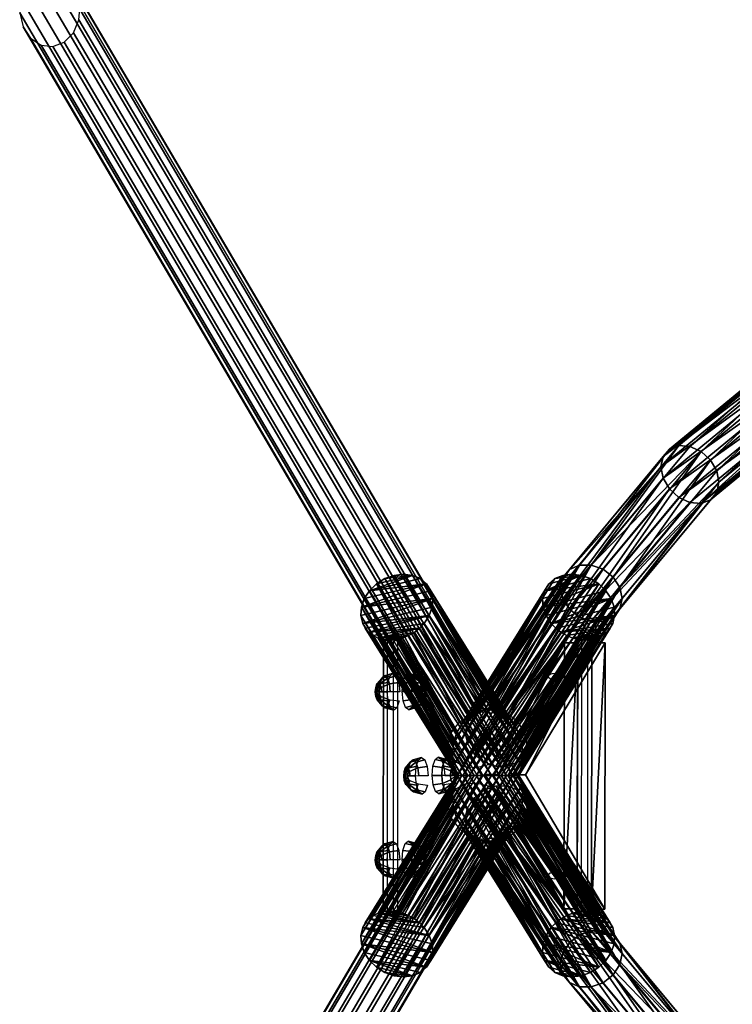
# Model space of a CAD drawing. Units: millimetres. Extents: x -1949 to 1949, y -1267 to 1269.
# Drawn here: x -1949 to -1291, y -210 to 698 of the extents above; entities that cross this region are included whole.
import ezdxf

# ---------------------------------------------------------------- set-up
doc = ezdxf.new("R2010")
doc.units = ezdxf.units.MM
doc.header["$LTSCALE"] = 20
for name, color, linetype in [('06', 8, 'Continuous'), ('16', 2, 'Continuous'), ('51', 251, 'Continuous')]:
    doc.layers.add(name, color=color, linetype=linetype)

# ---------------------------------------------------------------- blocks, each defined once
blk = doc.blocks.new('A900285')
for points, invisible_edges in [([(124.83, 249.61, -7.23), (-124.87, 249.58, -7.43), (-124.37, 249.87, -3.2)], 12), ([(-124.35, 249.88, 2.8), (124.36, 249.88, 2.86), (-124.74, 249.65, 6.63)], 2), ([(124.74, 249.66, 6.59), (-124.74, 249.65, 6.63), (124.36, 249.88, 2.86)], 2), ([(-124.37, 249.87, -3.2), (124.36, 249.88, -3.14), (124.83, 249.61, -7.23)], 12), ([(124.83, -249.61, -7.23), (-124.87, -249.58, -7.43), (-124.37, -249.87, -3.2)], 12), ([(124.74, -249.66, 6.59), (-124.74, -249.65, 6.63), (124.36, -249.88, 2.86)], 2), ([(-124.35, -249.88, 2.8), (124.36, -249.88, 2.86), (-124.74, -249.65, 6.63)], 2), ([(-124.37, -249.87, -3.2), (124.36, -249.88, -3.14), (124.83, -249.61, -7.23)], 12)]:
    blk.add_3dface(points, dxfattribs=dict(invisible_edges=invisible_edges))
for points in [[(-124.87, 249.58, -7.43), (124.83, 249.61, -7.23), (0.09, 33.32, -7)], [(124.74, 249.66, 6.59), (-124.74, 249.65, 6.63), (-0.06, 33.37, 6.95)], [(-124.37, 249.87, -3.2), (124.36, 249.88, -3.14), (0, 35, -3)], [(-124.35, 249.88, 2.8), (124.36, 249.88, 2.86), (0, 35, 3)], [(-124.87, -249.58, -7.43), (124.83, -249.61, -7.23), (0.09, -33.32, -7)], [(124.74, -249.66, 6.59), (-124.74, -249.65, 6.63), (-0.06, -33.37, 6.95)], [(-124.37, -249.87, -3.2), (124.36, -249.88, -3.14), (0, -35, -3)], [(-124.35, -249.88, 2.8), (124.36, -249.88, 2.86), (0, -35, 3)]]:
    blk.add_3dface(points)
mesh = blk.add_polyface()
corners = [(-140.16, 242.76, 30.25), (-147.48, 238.53, 33.72), (-9.41, 0, 33.55), (0, 0, 30.15), (-155.33, 234, 34.9), (-19.33, 0, 34.79), (-163.17, 229.47, 33.71), (-29.29, 0, 33.92), (-170.49, 225.24, 30.23), (-38.83, 0, 30.9), (-176.77, 221.62, 24.66), (-47.39, 0, 25.75), (-181.59, 218.83, 17.42), (-54.36, 0, 18.59), (-184.6, 217.1, 8.96), (-58.98, 0, 9.74), (-185.62, 216.51, -0.1), (-60.62, 0, -0.1), (-184.6, 217.1, -9.16), (-58.98, 0, -9.94), (-181.59, 218.83, -17.62), (-54.36, 0, -18.79), (-176.77, 221.62, -24.86), (-47.39, 0, -25.95), (-170.49, 225.24, -30.43), (-38.83, 0, -31.1), (-163.17, 229.47, -33.91), (-29.29, 0, -34.12), (-155.33, 234, -35.1), (-19.33, 0, -34.99), (-147.48, 238.53, -33.92), (-9.41, 0, -33.75), (-140.16, 242.76, -30.45), (0, 0, -30.35), (-135.81, 245.26, 26.74), (0, 7.82, 27.74), (-132.06, 247.43, 22.41), (0, 15.35, 24.37), (-129.02, 249.19, 17.39), (0, 22.4, 20.1), (-126.8, 250.47, 11.83), (0, 28.61, 14.69), (-125.44, 251.25, 5.9), (0, 33.24, 7.89), (-125, 251.51, -0.2), (0, 35, -0.1), (-125.47, 251.24, -6.27), (0, 33.17, -8.04), (-126.84, 250.45, -12.15), (0, 28.52, -14.78), (-129.06, 249.16, -17.67), (0, 22.32, -20.16), (-132.1, 247.41, -22.66), (0, 15.29, -24.4), (-135.83, 245.25, -26.96), (0, 7.79, -27.75)]
mesh.append_faces([[corners[k] for k in face] for face in [(26, 10, 28), (8, 28, 10), (46, 38, 44), (40, 44, 38), (50, 34, 48), (36, 48, 34), (54, 1, 52), (0, 52, 1), (30, 6, 32), (4, 32, 6), (22, 14, 24), (12, 24, 14)]], dxfattribs={"vtx0": -1, "vtx1": -1})
mesh.append_faces([[corners[k] for k in face] for face in [(28, 8, 6), (6, 30, 28), (24, 12, 10), (10, 26, 24), (48, 36, 38), (38, 46, 48), (52, 0, 34), (34, 50, 52), (32, 4, 1), (1, 54, 32), (20, 16, 14), (14, 22, 20)]], dxfattribs={"vtx0": -1, "vtx2": -1})
mesh.append_faces([[corners[k] for k in face] for face in [(34, 0, 35), (3, 35, 0), (36, 34, 37), (35, 37, 34), (38, 36, 39), (37, 39, 36), (40, 38, 41), (39, 41, 38), (42, 40, 43), (41, 43, 40), (44, 42, 45), (43, 45, 42), (46, 44, 47), (45, 47, 44), (48, 46, 49), (47, 49, 46), (50, 48, 51), (49, 51, 48), (52, 50, 53), (51, 53, 50), (54, 52, 55), (53, 55, 52), (32, 54, 33), (55, 33, 54)]], dxfattribs={"vtx1": -1})
mesh.append_faces([[corners[k] for k in face] for face in [(0, 1, 2), (2, 3, 0), (1, 4, 5), (5, 2, 1), (4, 6, 7), (7, 5, 4), (6, 8, 9), (9, 7, 6), (8, 10, 11), (11, 9, 8), (10, 12, 13), (13, 11, 10), (12, 14, 15), (15, 13, 12), (14, 16, 17), (17, 15, 14), (16, 18, 19), (19, 17, 16), (18, 20, 21), (21, 19, 18), (20, 22, 23), (23, 21, 20), (22, 24, 25), (25, 23, 22), (24, 26, 27), (27, 25, 24), (26, 28, 29), (29, 27, 26), (28, 30, 31), (31, 29, 28), (30, 32, 33), (33, 31, 30), (40, 42, 44), (20, 18, 16)]], dxfattribs={"vtx2": -1})
mesh = blk.add_polyface()
corners = [(140.16, 242.76, 30.25), (135.81, 245.26, 26.74), (0, 7.82, 27.74), (0, 0, 30.15), (132.06, 247.43, 22.41), (0, 15.35, 24.37), (129.02, 249.19, 17.39), (0, 22.4, 20.1), (126.8, 250.47, 11.83), (0, 28.61, 14.69), (125.44, 251.25, 5.9), (0, 33.24, 7.89), (125, 251.51, -0.2), (0, 35, -0.1), (125.47, 251.24, -6.27), (0, 33.17, -8.04), (126.84, 250.45, -12.15), (0, 28.52, -14.78), (129.06, 249.16, -17.67), (0, 22.32, -20.16), (132.1, 247.41, -22.66), (0, 15.29, -24.4), (135.83, 245.25, -26.96), (0, 7.79, -27.75), (140.16, 242.76, -30.45), (0, 0, -30.35), (147.48, 238.53, 33.72), (9.41, 0, 33.55), (155.33, 234, 34.9), (19.33, 0, 34.79), (163.17, 229.47, 33.71), (29.29, 0, 33.92), (170.49, 225.24, 30.23), (38.83, 0, 30.9), (176.77, 221.62, 24.66), (47.39, 0, 25.75), (181.59, 218.83, 17.42), (54.36, 0, 18.59), (184.6, 217.1, 8.96), (58.98, 0, 9.74), (185.62, 216.51, -0.1), (60.62, 0, -0.1), (184.6, 217.1, -9.16), (58.98, 0, -9.94), (181.59, 218.83, -17.62), (54.36, 0, -18.79), (176.77, 221.62, -24.86), (47.39, 0, -25.95), (170.49, 225.24, -30.43), (38.83, 0, -31.1), (163.17, 229.47, -33.91), (29.29, 0, -34.12), (155.33, 234, -35.1), (19.33, 0, -34.99), (147.48, 238.53, -33.92), (9.41, 0, -33.75)]
mesh.append_faces([[corners[k] for k in face] for face in [(40, 44, 38), (46, 38, 44), (4, 16, 6), (14, 6, 16), (0, 20, 1), (18, 1, 20), (28, 24, 26), (22, 26, 24), (32, 52, 30), (54, 30, 52), (36, 48, 34), (50, 34, 48)]], dxfattribs={"vtx0": -1, "vtx1": -1})
mesh.append_faces([[corners[k] for k in face] for face in [(38, 46, 48), (48, 36, 38), (6, 14, 12), (12, 8, 6), (1, 18, 16), (16, 4, 1), (26, 22, 20), (20, 0, 26), (30, 54, 24), (24, 28, 30), (34, 50, 52), (52, 32, 34)]], dxfattribs={"vtx0": -1, "vtx2": -1})
mesh.append_faces([[corners[k] for k in face] for face in [(26, 0, 27), (3, 27, 0), (28, 26, 29), (27, 29, 26), (30, 28, 31), (29, 31, 28), (32, 30, 33), (31, 33, 30), (34, 32, 35), (33, 35, 32), (36, 34, 37), (35, 37, 34), (38, 36, 39), (37, 39, 36), (40, 38, 41), (39, 41, 38), (42, 40, 43), (41, 43, 40), (44, 42, 45), (43, 45, 42), (46, 44, 47), (45, 47, 44), (48, 46, 49), (47, 49, 46), (50, 48, 51), (49, 51, 48), (52, 50, 53), (51, 53, 50), (54, 52, 55), (53, 55, 52), (24, 54, 25), (55, 25, 54), (10, 8, 12), (42, 44, 40)]], dxfattribs={"vtx1": -1})
mesh.append_faces([[corners[k] for k in face] for face in [(0, 1, 2), (2, 3, 0), (1, 4, 5), (5, 2, 1), (4, 6, 7), (7, 5, 4), (6, 8, 9), (9, 7, 6), (8, 10, 11), (11, 9, 8), (10, 12, 13), (13, 11, 10), (12, 14, 15), (15, 13, 12), (14, 16, 17), (17, 15, 14), (16, 18, 19), (19, 17, 16), (18, 20, 21), (21, 19, 18), (20, 22, 23), (23, 21, 20), (22, 24, 25), (25, 23, 22)]], dxfattribs={"vtx2": -1})
mesh = blk.add_polyface()
corners = [(-140.16, -242.76, 30.25), (-147.48, -238.53, 33.72), (-9.41, 0, 33.55), (0, 0, 30.15), (-155.33, -234, 34.9), (-19.33, 0, 34.79), (-163.17, -229.47, 33.71), (-29.29, 0, 33.92), (-170.49, -225.24, 30.23), (-38.83, 0, 30.9), (-176.77, -221.62, 24.66), (-47.39, 0, 25.75), (-181.59, -218.83, 17.42), (-54.36, 0, 18.59), (-184.6, -217.1, 8.96), (-58.98, 0, 9.74), (-185.62, -216.51, -0.1), (-60.62, 0, -0.1), (-184.6, -217.1, -9.16), (-58.98, 0, -9.94), (-181.59, -218.83, -17.62), (-54.36, 0, -18.79), (-176.77, -221.62, -24.86), (-47.39, 0, -25.95), (-170.49, -225.24, -30.43), (-38.83, 0, -31.1), (-163.17, -229.47, -33.91), (-29.29, 0, -34.12), (-155.33, -234, -35.1), (-19.33, 0, -34.99), (-147.48, -238.53, -33.92), (-9.41, 0, -33.75), (-140.16, -242.76, -30.45), (0, 0, -30.35), (-135.81, -245.26, 26.74), (0, -7.82, 27.74), (-132.06, -247.43, 22.41), (0, -15.35, 24.37), (-129.02, -249.19, 17.39), (0, -22.4, 20.1), (-126.8, -250.47, 11.83), (0, -28.61, 14.69), (-125.44, -251.25, 5.9), (0, -33.24, 7.89), (-125, -251.51, -0.2), (0, -35, -0.1), (-125.47, -251.24, -6.27), (0, -33.17, -8.04), (-126.84, -250.45, -12.15), (0, -28.52, -14.78), (-129.06, -249.16, -17.67), (0, -22.32, -20.16), (-132.1, -247.41, -22.66), (0, -15.29, -24.4), (-135.83, -245.25, -26.96), (0, -7.79, -27.75)]
mesh.append_faces([[corners[k] for k in face] for face in [(26, 10, 28), (8, 28, 10), (46, 38, 44), (40, 44, 38), (50, 34, 48), (36, 48, 34), (54, 1, 52), (0, 52, 1), (30, 6, 32), (4, 32, 6), (22, 14, 24), (12, 24, 14)]], dxfattribs={"vtx0": -1, "vtx1": -1})
mesh.append_faces([[corners[k] for k in face] for face in [(28, 8, 6), (6, 30, 28), (24, 12, 10), (10, 26, 24), (48, 36, 38), (38, 46, 48), (52, 0, 34), (34, 50, 52), (32, 4, 1), (1, 54, 32), (20, 16, 14), (14, 22, 20)]], dxfattribs={"vtx0": -1, "vtx2": -1})
mesh.append_faces([[corners[k] for k in face] for face in [(34, 0, 35), (3, 35, 0), (36, 34, 37), (35, 37, 34), (38, 36, 39), (37, 39, 36), (40, 38, 41), (39, 41, 38), (42, 40, 43), (41, 43, 40), (44, 42, 45), (43, 45, 42), (46, 44, 47), (45, 47, 44), (48, 46, 49), (47, 49, 46), (50, 48, 51), (49, 51, 48), (52, 50, 53), (51, 53, 50), (54, 52, 55), (53, 55, 52), (32, 54, 33), (55, 33, 54)]], dxfattribs={"vtx1": -1})
mesh.append_faces([[corners[k] for k in face] for face in [(0, 1, 2), (2, 3, 0), (1, 4, 5), (5, 2, 1), (4, 6, 7), (7, 5, 4), (6, 8, 9), (9, 7, 6), (8, 10, 11), (11, 9, 8), (10, 12, 13), (13, 11, 10), (12, 14, 15), (15, 13, 12), (14, 16, 17), (17, 15, 14), (16, 18, 19), (19, 17, 16), (18, 20, 21), (21, 19, 18), (20, 22, 23), (23, 21, 20), (22, 24, 25), (25, 23, 22), (24, 26, 27), (27, 25, 24), (26, 28, 29), (29, 27, 26), (28, 30, 31), (31, 29, 28), (30, 32, 33), (33, 31, 30), (40, 42, 44), (20, 18, 16)]], dxfattribs={"vtx2": -1})
mesh = blk.add_polyface()
corners = [(140.16, -242.76, 30.25), (135.81, -245.26, 26.74), (0, -7.82, 27.74), (0, 0, 30.15), (132.06, -247.43, 22.41), (0, -15.35, 24.37), (129.02, -249.19, 17.39), (0, -22.4, 20.1), (126.8, -250.47, 11.83), (0, -28.61, 14.69), (125.44, -251.25, 5.9), (0, -33.24, 7.89), (125, -251.51, -0.2), (0, -35, -0.1), (125.47, -251.24, -6.27), (0, -33.17, -8.04), (126.84, -250.45, -12.15), (0, -28.52, -14.78), (129.06, -249.16, -17.67), (0, -22.32, -20.16), (132.1, -247.41, -22.66), (0, -15.29, -24.4), (135.83, -245.25, -26.96), (0, -7.79, -27.75), (140.16, -242.76, -30.45), (0, 0, -30.35), (147.48, -238.53, 33.72), (9.41, 0, 33.55), (155.33, -234, 34.9), (19.33, 0, 34.79), (163.17, -229.47, 33.71), (29.29, 0, 33.92), (170.49, -225.24, 30.23), (38.83, 0, 30.9), (176.77, -221.62, 24.66), (47.39, 0, 25.75), (181.59, -218.83, 17.42), (54.36, 0, 18.59), (184.6, -217.1, 8.96), (58.98, 0, 9.74), (185.62, -216.51, -0.1), (60.62, 0, -0.1), (184.6, -217.1, -9.16), (58.98, 0, -9.94), (181.59, -218.83, -17.62), (54.36, 0, -18.79), (176.77, -221.62, -24.86), (47.39, 0, -25.95), (170.49, -225.24, -30.43), (38.83, 0, -31.1), (163.17, -229.47, -33.91), (29.29, 0, -34.12), (155.33, -234, -35.1), (19.33, 0, -34.99), (147.48, -238.53, -33.92), (9.41, 0, -33.75)]
mesh.append_faces([[corners[k] for k in face] for face in [(40, 44, 38), (46, 38, 44), (4, 16, 6), (14, 6, 16), (0, 20, 1), (18, 1, 20), (28, 24, 26), (22, 26, 24), (32, 52, 30), (54, 30, 52), (36, 48, 34), (50, 34, 48)]], dxfattribs={"vtx0": -1, "vtx1": -1})
mesh.append_faces([[corners[k] for k in face] for face in [(38, 46, 48), (48, 36, 38), (6, 14, 12), (12, 8, 6), (1, 18, 16), (16, 4, 1), (26, 22, 20), (20, 0, 26), (30, 54, 24), (24, 28, 30), (34, 50, 52), (52, 32, 34)]], dxfattribs={"vtx0": -1, "vtx2": -1})
mesh.append_faces([[corners[k] for k in face] for face in [(26, 0, 27), (3, 27, 0), (28, 26, 29), (27, 29, 26), (30, 28, 31), (29, 31, 28), (32, 30, 33), (31, 33, 30), (34, 32, 35), (33, 35, 32), (36, 34, 37), (35, 37, 34), (38, 36, 39), (37, 39, 36), (40, 38, 41), (39, 41, 38), (42, 40, 43), (41, 43, 40), (44, 42, 45), (43, 45, 42), (46, 44, 47), (45, 47, 44), (48, 46, 49), (47, 49, 46), (50, 48, 51), (49, 51, 48), (52, 50, 53), (51, 53, 50), (54, 52, 55), (53, 55, 52), (24, 54, 25), (55, 25, 54), (10, 8, 12), (42, 44, 40)]], dxfattribs={"vtx1": -1})
mesh.append_faces([[corners[k] for k in face] for face in [(0, 1, 2), (2, 3, 0), (1, 4, 5), (5, 2, 1), (4, 6, 7), (7, 5, 4), (6, 8, 9), (9, 7, 6), (8, 10, 11), (11, 9, 8), (10, 12, 13), (13, 11, 10), (12, 14, 15), (15, 13, 12), (14, 16, 17), (17, 15, 14), (16, 18, 19), (19, 17, 16), (18, 20, 21), (21, 19, 18), (20, 22, 23), (23, 21, 20), (22, 24, 25), (25, 23, 22)]], dxfattribs={"vtx2": -1})
blk = doc.blocks.new('a900284')
blk.add_circle((-1502.76, 52.37, 30.15), 6)
mesh = blk.add_polyface()
corners = [(-1345.37, 591.98, 0), (-1347.47, 592.9, -11.54), (-1237.93, 792.45, 0), (-1245.37, 797.22, -21.32), (-1353.45, 595.54, -21.32), (-1253.61, 802.49, -27.85), (-1362.41, 599.48, -27.85), (-1263.32, 808.71, -30.15), (-1372.97, 604.12, -30.15), (-1273.04, 814.93, -27.85), (-1383.53, 608.77, -27.85), (-1281.28, 820.2, -21.32), (-1392.48, 612.71, -21.32), (-1273.04, 814.93, 27.86), (-1392.48, 612.71, 21.32), (-1383.53, 608.77, 27.86), (-1263.32, 808.71, 30.15), (-1372.97, 604.12, 30.15), (-1253.61, 802.49, 27.86), (-1362.41, 599.48, 27.86), (-1353.45, 595.54, 21.32), (-1239.86, 793.69, 11.54), (-1347.47, 592.9, 11.54), (-1420.59, 377.33, 0), (-1422.81, 377.92, -11.54), (-1429.13, 379.6, -21.32), (-1438.58, 382.11, -27.85), (-1449.73, 385.07, -30.15), (-1460.88, 388.03, -27.85), (-1470.34, 390.54, -21.32), (-1398.46, 615.34, -11.54), (-1476.65, 392.22, -11.54), (-1400.56, 616.26, 0), (-1478.87, 392.81, 0), (-1398.46, 615.34, 11.54), (-1476.65, 392.22, 11.54), (-1470.34, 390.54, 21.32), (-1460.88, 388.03, 27.86), (-1449.73, 385.07, 30.15), (-1438.58, 382.11, 27.86), (-1429.13, 379.6, 21.32), (-1422.81, 377.92, 11.54)]
mesh.append_faces([[corners[k] for k in face] for face in [(0, 1, 2), (3, 1, 4), (5, 4, 6), (7, 6, 8), (9, 8, 10), (11, 10, 12), (13, 14, 15), (16, 15, 17), (18, 17, 19), (19, 20, 18), (21, 20, 22), (2, 22, 0), (10, 27, 28), (28, 29, 10), (30, 29, 31), (32, 31, 33), (34, 33, 35), (14, 35, 36), (15, 36, 37), (17, 37, 38)]], dxfattribs={"vtx0": -1, "vtx1": -1})
mesh.append_faces([[corners[k] for k in face] for face in [(10, 29, 12), (17, 39, 19), (19, 40, 20)]], dxfattribs={"vtx0": -1, "vtx2": -1})
mesh.append_faces([[corners[k] for k in face] for face in [(0, 23, 1), (1, 24, 4), (4, 25, 6), (6, 26, 8), (8, 27, 10), (12, 29, 30), (30, 31, 32), (32, 33, 34), (34, 35, 14), (14, 36, 15), (15, 37, 17), (20, 40, 22), (22, 41, 0)]], dxfattribs={"vtx1": -1, "vtx2": -1})
mesh = blk.add_polyface()
corners = [(-1347.47, 592.9, -11.54), (-1420.59, 377.33, 0), (-1422.81, 377.92, -11.54), (-1353.45, 595.54, -21.32), (-1429.13, 379.6, -21.32), (-1362.41, 599.48, -27.85), (-1438.58, 382.11, -27.85), (-1372.97, 604.12, -30.15), (-1449.73, 385.07, -30.15), (-1449.73, 385.07, 30.15), (-1438.58, 382.11, 27.86), (-1372.97, 604.12, 30.15), (-1429.13, 379.6, 21.32), (-1362.41, 599.48, 27.86), (-1347.47, 592.9, 11.54), (-1422.81, 377.92, 11.54), (-1345.37, 591.98, 0), (-1464.08, 153.88, -11.54), (-1470.58, 154.57, -21.32), (-1480.31, 155.59, -27.85), (-1491.78, 156.79, -30.15), (-1460.88, 388.03, -27.85), (-1503.26, 158, -27.85), (-1470.34, 390.54, -21.32), (-1512.98, 159.02, -21.32), (-1476.65, 392.22, -11.54), (-1519.48, 159.71, -11.54), (-1478.87, 392.81, 0), (-1521.77, 159.95, 0), (-1519.48, 159.71, 11.54), (-1476.65, 392.22, 11.54), (-1512.98, 159.02, 21.32), (-1470.34, 390.54, 21.32), (-1503.26, 158, 27.86), (-1460.88, 388.03, 27.86), (-1491.78, 156.79, 30.15), (-1480.31, 155.59, 27.86), (-1470.58, 154.57, 21.32), (-1464.08, 153.88, 11.54)]
mesh.append_faces([[corners[k] for k in face] for face in [(0, 1, 2), (3, 2, 4), (5, 4, 6), (7, 6, 8), (9, 10, 11), (10, 12, 13), (14, 12, 15), (16, 15, 1), (6, 18, 19), (19, 20, 6), (21, 20, 22), (23, 22, 24), (25, 24, 26), (27, 26, 28), (28, 29, 27), (29, 31, 30), (31, 33, 32), (9, 33, 35), (10, 35, 36), (36, 37, 10)]], dxfattribs={"vtx0": -1, "vtx1": -1})
mesh.append_faces([[corners[k] for k in face] for face in [(1, 17, 2), (6, 20, 8), (27, 29, 30), (30, 31, 32), (32, 33, 34), (10, 37, 12)]], dxfattribs={"vtx0": -1, "vtx2": -1})
mesh.append_faces([[corners[k] for k in face] for face in [(2, 17, 4), (4, 18, 6), (8, 20, 21), (21, 22, 23), (23, 24, 25), (25, 26, 27), (34, 33, 9), (9, 35, 10), (12, 37, 15), (15, 38, 1)]], dxfattribs={"vtx1": -1, "vtx2": -1})
mesh = blk.add_polyface()
corners = [(-1461.8, 153.64, 0), (-1464.08, 153.88, -11.54), (-1420.59, 377.33, 0), (-1429.13, 379.6, -21.32), (-1470.58, 154.57, -21.32), (-1422.81, 377.92, 11.54), (-1470.58, 154.57, 21.32), (-1464.08, 153.88, 11.54), (-1490.54, -119.85, 0), (-1492.82, -119.61, -11.54), (-1499.32, -118.93, -21.32), (-1509.05, -117.9, -27.85), (-1480.31, 155.59, -27.85), (-1491.78, 156.79, -30.15), (-1520.53, -116.7, -30.15), (-1503.26, 158, -27.85), (-1532, -115.49, -27.85), (-1541.73, -114.47, -21.32), (-1512.98, 159.02, -21.32), (-1548.23, -113.79, -11.54), (-1519.48, 159.71, -11.54), (-1550.51, -113.55, 0), (-1521.77, 159.95, 0), (-1548.23, -113.79, 11.54), (-1519.48, 159.71, 11.54), (-1541.73, -114.47, 21.32), (-1512.98, 159.02, 21.32), (-1532, -115.49, 27.86), (-1503.26, 158, 27.86), (-1520.53, -116.7, 30.15), (-1491.78, 156.79, 30.15), (-1509.05, -117.9, 27.86), (-1480.31, 155.59, 27.86), (-1499.32, -118.93, 21.32), (-1492.82, -119.61, 11.54)]
mesh.append_faces([[corners[k] for k in face] for face in [(1, 8, 9), (13, 11, 14), (15, 14, 16)]], dxfattribs={"vtx0": -1})
mesh.append_faces([[corners[k] for k in face] for face in [(0, 1, 2), (3, 1, 4), (5, 6, 7), (2, 7, 0)]], dxfattribs={"vtx0": -1, "vtx1": -1})
mesh.append_faces([[corners[k] for k in face] for face in [(1, 0, 8), (4, 1, 9), (4, 11, 12), (13, 12, 11), (15, 13, 14), (15, 17, 18), (18, 19, 20), (20, 21, 22), (22, 23, 24), (24, 25, 26), (26, 27, 28), (28, 29, 30), (30, 31, 32), (32, 33, 6), (6, 34, 7), (7, 8, 0)]], dxfattribs={"vtx0": -1, "vtx2": -1})
mesh.append_faces([[corners[k] for k in face] for face in [(9, 10, 4), (4, 10, 11), (15, 16, 17), (18, 17, 19), (20, 19, 21), (22, 21, 23), (24, 23, 25), (26, 25, 27), (28, 27, 29), (30, 29, 31), (32, 31, 33), (6, 33, 34), (7, 34, 8)]], dxfattribs={"vtx2": -1})
blk = doc.blocks.new('b900012')
mesh = blk.add_polyface()
corners = [(122.69, 70.84, -13), (0, -141.67, -13), (-122.69, 70.84, -13), (-122.69, 70.84, 0), (0, -141.67, 0), (122.69, 70.84, 0)]
mesh.append_faces([[corners[k] for k in face] for face in [(0, 1, 2), (3, 4, 5)]])
mesh.append_faces([[corners[k] for k in face] for face in [(4, 1, 5), (5, 0, 3), (3, 2, 4)]], dxfattribs={"vtx1": -1})
mesh.append_faces([[corners[k] for k in face] for face in [(1, 0, 5), (0, 2, 3), (2, 1, 4)]], dxfattribs={"vtx2": -1})
blk = doc.blocks.new('DO-NUT17')
mesh = blk.add_polymesh((12, 4), dxfattribs=dict(m_close=True))
for k, corner in enumerate([(17, 0), (14.72, 0, 8.5), (8.5, 0, 14.72), (0, 0, 17), (14.72, 8.5), (12.75, 7.36, 8.5), (7.36, 4.25, 14.72), (0, 0, 17), (8.5, 14.72), (7.36, 12.75, 8.5), (4.25, 7.36, 14.72), (0, 0, 17), (0, 17), (0, 14.72, 8.5), (0, 8.5, 14.72), (0, 0, 17), (-8.5, 14.72), (-7.36, 12.75, 8.5), (-4.25, 7.36, 14.72), (0, 0, 17), (-14.72, 8.5), (-12.75, 7.36, 8.5), (-7.36, 4.25, 14.72), (0, 0, 17), (-17, 0), (-14.72, 0, 8.5), (-8.5, 0, 14.72), (0, 0, 17), (-14.72, -8.5), (-12.75, -7.36, 8.5), (-7.36, -4.25, 14.72), (0, 0, 17), (-8.5, -14.72), (-7.36, -12.75, 8.5), (-4.25, -7.36, 14.72), (0, 0, 17), (0, -17), (0, -14.72, 8.5), (0, -8.5, 14.72), (0, 0, 17), (8.5, -14.72), (7.36, -12.75, 8.5), (4.25, -7.36, 14.72), (0, 0, 17), (14.72, -8.5), (12.75, -7.36, 8.5), (7.36, -4.25, 14.72), (0, 0, 17)]):
    mesh.set_mesh_vertex(divmod(k, 4), corner)

msp = doc.modelspace()

# ---------------------------------------------------------------- block references
at = {"layer": '06', "extrusion": (-0.938667, -0.014761, 0.344509), "rotation": 89.68960181702695}
for p in [(-103.69, 233.73, 1792.55), (-25.76, 310.8, 1794.18), (51.29, 232.89, 1794.84)]:
    msp.add_blockref('DO-NUT17', p, dxfattribs=at)
at = {"layer": '06', "extrusion": (0.938667, 0.014761, -0.344509), "xscale": -1, "rotation": 270.3103981829731}
for p in [(103.69, 233.73, -1777.84), (25.76, 310.8, -1777.84), (-51.29, 232.89, -1780.13)]:
    msp.add_blockref('DO-NUT17', p, dxfattribs=at)
at = {"layer": '16', "extrusion": (-0.938783, 4.64906e-16, 0.344509), "xscale": -1, "rotation": 359.689601817027}
msp.add_blockref('b900012', (-1.35, 637.72, 1800.51), dxfattribs=at)
at = {"layer": '16', "extrusion": (-0.938783, 4.19803e-16, 0.344509), "xscale": -1, "rotation": 359.689601817027}
msp.add_blockref('b900012', (-1.16, 646.45, 1776.7), dxfattribs=at)
at = {"layer": '51', "extrusion": (2.87056e-16, -0.858513, 0.512792), "rotation": 347.348953301803}
msp.add_blockref('a900284', (0, 709.91, 513.26), dxfattribs=at)
at = {"layer": '51', "extrusion": (6.68313e-16, 0.858513, 0.512792), "xscale": -1, "rotation": 12.65104669819697}
msp.add_blockref('a900284', (0, 709.11, 514.61), dxfattribs=at)
at = {"layer": '51', "extrusion": (0.93358, -2.28244e-16, -0.358368)}
msp.add_blockref('A900285', (1.2, 429.38, -1789.44), dxfattribs=at)

# ---------------------------------------------------------------- meshes
at = {"layer": '51'}
mesh = msp.add_polymesh((2, 16), dxfattribs=dict(at, n_close=True))
for k, corner in enumerate([(-1895.99, 724.42, -21.56), (-1902.93, 734.86, -18.89), (-1912.57, 741.22, -15.19), (-1923.45, 742.53, -11.02), (-1933.9, 738.59, -7), (-1942.34, 730.01, -3.76), (-1947.48, 718.08, -1.79), (-1948.54, 704.63, -1.38), (-1945.36, 691.7, -2.61), (-1938.42, 681.26, -5.27), (-1928.78, 674.9, -8.97), (-1917.9, 673.59, -13.15), (-1907.44, 677.53, -17.16), (-1899, 686.11, -20.4), (-1893.86, 698.04, -22.37), (-1892.8, 711.49, -22.78), (-1497.31, 46.29, 1018.9), (-1502.63, 54.11, 1025.78), (-1511.29, 58.88, 1032.06), (-1521.96, 59.87, 1036.76), (-1533.03, 56.91, 1039.18), (-1542.8, 50.47, 1038.95), (-1549.79, 41.53, 1036.1), (-1552.94, 31.44, 1031.07), (-1551.76, 21.74, 1024.62), (-1546.44, 13.91, 1017.74), (-1537.78, 9.14, 1011.47), (-1527.11, 8.16, 1006.76), (-1516.04, 11.11, 1004.34), (-1506.27, 17.55, 1004.57), (-1499.28, 26.5, 1007.42), (-1496.13, 36.59, 1012.45)]):
    mesh.set_mesh_vertex(divmod(k, 16), corner)
mesh = msp.add_polymesh((2, 16), dxfattribs=dict(at, n_close=True))
for k, corner in enumerate([(-1895.99, -722.02, -21.56), (-1902.93, -732.46, -18.89), (-1912.57, -738.82, -15.19), (-1923.45, -740.13, -11.02), (-1933.9, -736.19, -7), (-1942.34, -727.6, -3.76), (-1947.48, -715.68, -1.79), (-1948.54, -702.22, -1.38), (-1945.36, -689.29, -2.61), (-1938.42, -678.85, -5.27), (-1928.78, -672.49, -8.97), (-1917.9, -671.18, -13.15), (-1907.44, -675.12, -17.16), (-1899, -683.71, -20.4), (-1893.86, -695.64, -22.37), (-1892.8, -709.09, -22.78), (-1497.31, -43.88, 1018.9), (-1502.63, -51.71, 1025.78), (-1511.29, -56.48, 1032.06), (-1521.96, -57.46, 1036.76), (-1533.03, -54.51, 1039.18), (-1542.8, -48.07, 1038.95), (-1549.79, -39.12, 1036.1), (-1552.94, -29.03, 1031.07), (-1551.76, -19.34, 1024.62), (-1546.44, -11.51, 1017.74), (-1537.78, -6.74, 1011.47), (-1527.11, -5.76, 1006.76), (-1516.04, -8.71, 1004.34), (-1506.27, -15.15, 1004.57), (-1499.28, -24.09, 1007.42), (-1496.13, -34.18, 1012.45)]):
    mesh.set_mesh_vertex(divmod(k, 16), corner)

doc.saveas('drawing.dxf')
